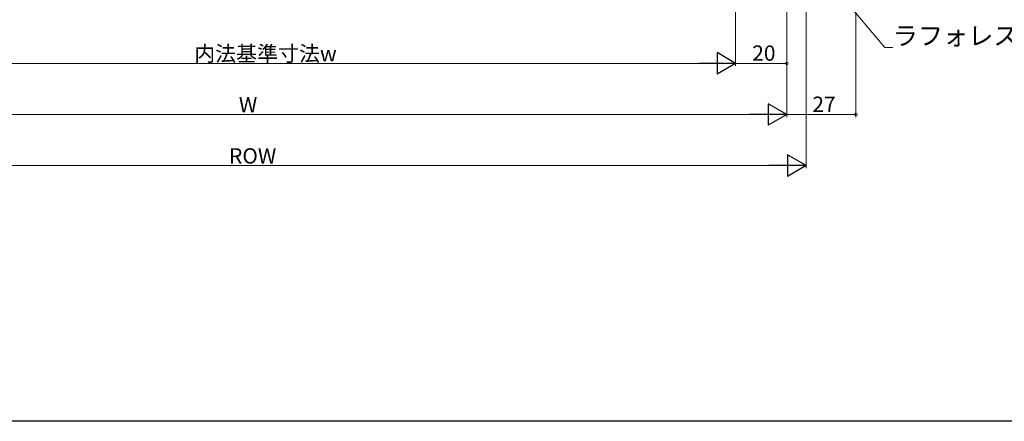
# Model space of a CAD drawing. Extents: x 0 to 990, y 0 to 1603.
# Drawn here: x 408 to 792, y 0 to 157 of the extents above; entities that cross this region are included whole.
import ezdxf

# ---------------------------------------------------------------- set-up
doc = ezdxf.new("R2010")
doc.units = 0
doc.layers.add('YKK_D', color=6, linetype='CONTINUOUS', lineweight=13)
doc.layers.add('YKK_ZWAK', color=7, linetype='CONTINUOUS')
doc.styles.get("Standard").update_dxf_attribs({"font": 'txt', "bigfont": 'BIGFONT'})

msp = doc.modelspace()

# ---------------------------------------------------------------- linework, layer by layer
at = {"layer": 'YKK_D'}
for p, q in [((734.5, 309.3), (734.5, 119)), ((715, 211), (715, 99)), ((708.82, 190.06), (745.84, 146.17)), ((687.5, 181), (687.5, 139)), ((687.5, 181), (687.5, 139)), ((707.5, 179), (707.5, 119)), ((707.5, 179), (707.5, 139)), ((707.5, 179), (707.5, 119)), ((745.84, 146.17), (748.88, 146.17)), ((679.1, 140), (310.9, 140)), ((687.5, 140), (707.5, 140)), ((290.9, 120), (699.1, 120)), ((707.5, 120), (734.5, 120)), ((283.4, 100), (706.6, 100))]:
    msp.add_line(p, q, dxfattribs=at)
at = {"layer": 'YKK_D', "lineweight": -2}
for p, q in [((687.5, 140), (680.23, 144.2)), ((680.23, 144.2), (680.23, 135.8)), ((687.5, 140), (672.95, 140)), ((687.5, 140), (680.23, 135.8)), ((707.5, 120), (700.23, 124.2)), ((700.23, 124.2), (700.23, 115.8)), ((707.5, 120), (692.95, 120)), ((707.5, 120), (700.23, 115.8)), ((715, 100), (707.73, 104.2)), ((707.73, 104.2), (707.73, 95.8)), ((715, 100), (700.45, 100)), ((715, 100), (707.73, 95.8))]:
    msp.add_line(p, q, dxfattribs=at)
at = {"layer": 'YKK_D', "linetype": 'ByBlock', "const_width": 1.02}
for points in [[(707.37, 140, 1), (707.63, 140, 1)], [(734.37, 120, 1), (734.63, 120, 1)]]:
    msp.add_lwpolyline(points, format="xyb", close=True, dxfattribs=at)
at = {"layer": 'YKK_ZWAK'}
msp.add_line((990, 0), (0, 0), dxfattribs=at)

# ---------------------------------------------------------------- texts
at = {"layer": 'YKK_D'}
for s, height, p in [('ラフォレスタ', 7.2, (748.88, 147.17)), ('内法基準寸法w', 6, (475.96, 140.8)), ('20', 6, (693.98, 141)), ('27', 6, (717.48, 121)), ('W', 6, (493.4, 120.8)), ('ROW', 6, (489.56, 100.8))]:
    msp.add_text(s, height=height, dxfattribs=at).set_placement(p)

doc.saveas('drawing.dxf')
